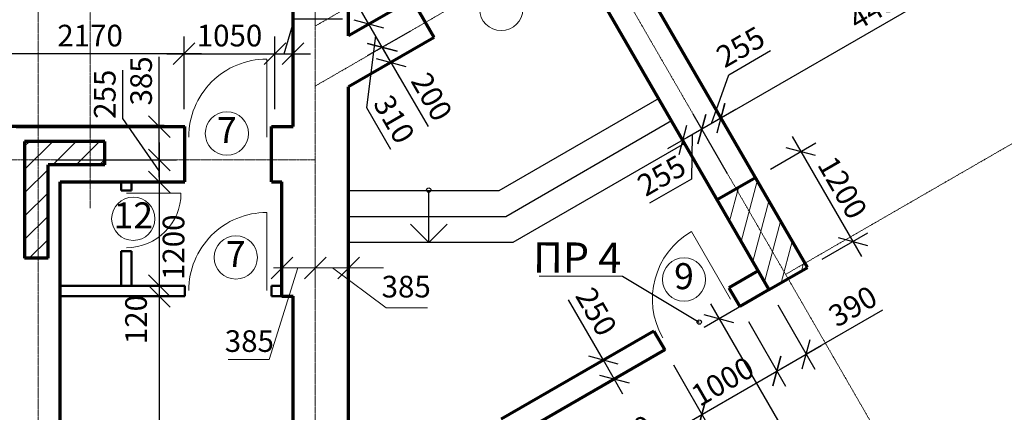
# Model space of a CAD drawing. Units: millimetres. Extents: x 24016 to 241642, y 121623 to 238523.
# Drawn here: x 126796 to 138167, y 159696 to 164231 of the extents above; entities that cross this region are included whole.
import ezdxf
from ezdxf.enums import TextEntityAlignment as Align

# ---------------------------------------------------------------- set-up
doc = ezdxf.new("R2010")
doc.units = ezdxf.units.MM
doc.linetypes.add('ACAD_ISO10W100', pattern=[18, 12, -3, 0, -3])
doc.layers.get('0').update_dxf_attribs({"lineweight": 70})
for name, color, linetype, lineweight in [('Окна', 7, 'Continuous', 18), ('Оси', 5, 'ACAD_ISO10W100', 13), ('Перегородки', 7, 'Continuous', 50), ('Размеры', 102, 'Continuous', 13), ('Слой1', 7, 'Continuous', 25), ('Штриховка', 7, 'Continuous', 9)]:
    doc.layers.add(name, color=color, linetype=linetype, lineweight=lineweight)
doc.styles.add('Sveta', font='ARIALN.TTF', dxfattribs={"height": 200})
doc.styles.add('Sveta-r', font='ARIALN.TTF', dxfattribs={"height": 250})
doc.dimstyles.new('Строитель$0', dxfattribs={"dimtxt": 250, "dimasz": 250, "dimexe": 200, "dimexo": 200, "dimgap": 50, "dimtad": 1, "dimdec": 0, "dimtxsty": 'Sveta-r', "dimblk": 'OBLIQUE', "dimcen": 250, "dimdle": 200, "dimadec": 0, "dimazin": 0, "dimtfac": 1, "dimtdec": 0, "dimtmove": 0, "dimatfit": 3, "dimldrblk": 'NONE', "dimfxl": 1, "dimfrac": 2, "dimarcsym": 0})

# ---------------------------------------------------------------- blocks, each defined once
blk = doc.blocks.new('Door1000-l')
at = {"layer": 'Окна'}
blk.add_line((0, 0), (0, -900), dxfattribs=at)
blk.add_arc((0, 0), 900, 270, 0, dxfattribs=at)
blk = doc.blocks.new('Door1000-R')
at = {"layer": 'Окна', "xscale": -1}
blk.add_blockref('Door1000-l', (0, 0), dxfattribs=at)
blk = doc.blocks.new('_Oblique')
at = {"layer": 'Размеры', "color": 0, "lineweight": -2}
blk.add_line((-0.5, -0.5), (0.5, 0.5), dxfattribs=at)
blk = doc.blocks.new('*D1136')
at = {"layer": 'Размеры', "color": 0, "lineweight": -2, "ltscale": 0.7, "transparency": 16777216}
for p, q in [((128408, 162557), (128408, 160957)), ((127809, 162357), (128608, 162357)), ((127809, 161157), (128608, 161157))]:
    blk.add_line(p, q, dxfattribs=at)
at = {"layer": 'Размеры', "color": 0, "lineweight": -2, "ltscale": 0.7, "transparency": 16777216, "xscale": 250, "yscale": 250, "zscale": 250}
for p, rotation in [((128408, 162357), 90), ((128408, 161157), 270)]:
    blk.add_blockref('_Oblique', p, dxfattribs=dict(at, rotation=rotation))
at = {"layer": 'Размеры', "color": 0, "ltscale": 0.7, "transparency": 16777216, "insert": (128605, 161602), "char_height": 250, "attachment_point": 5, "rotation": 90, "style": 'Sveta-r'}
blk.add_mtext('1200', dxfattribs=at)
blk = doc.blocks.new('_None')
blk = doc.blocks.new('*D1216')
at = {"layer": 'Размеры', "color": 0, "lineweight": -2, "ltscale": 0.7, "transparency": 16777216}
for p, q in [((139080, 164822), (138682, 165512)), ((138955, 165439), (134721, 162994)), ((135192, 162577), (134794, 163267))]:
    blk.add_line(p, q, dxfattribs=at)
at = {"layer": 'Размеры', "color": 0, "lineweight": -2, "ltscale": 0.7, "transparency": 16777216, "xscale": 250, "yscale": 250, "zscale": 250}
for p, rotation in [((138782, 165339), 30.00000000010757), ((134894, 163094), 210.0000000001075)]:
    blk.add_blockref('_Oblique', p, dxfattribs=dict(at, rotation=rotation))
at = {"layer": 'Размеры', "color": 0, "ltscale": 0.7, "transparency": 16777216, "insert": (136749, 164370), "char_height": 250, "attachment_point": 5, "rotation": 30, "style": 'Sveta-r'}
blk.add_mtext('4490', dxfattribs=at)
blk = doc.blocks.new('*D1221')
at = {"layer": 'Размеры', "color": 0, "lineweight": -2, "ltscale": 0.7, "transparency": 16777216}
for p, q in [((128408, 161237), (128408, 154557)), ((127809, 161037), (128608, 161037)), ((127809, 154757), (128608, 154757))]:
    blk.add_line(p, q, dxfattribs=at)
at = {"layer": 'Размеры', "color": 0, "lineweight": -2, "ltscale": 0.7, "transparency": 16777216, "xscale": 250, "yscale": 250, "zscale": 250}
for p, rotation in [((128408, 161037), 90), ((128408, 154757), 270)]:
    blk.add_blockref('_Oblique', p, dxfattribs=dict(at, rotation=rotation))
at = {"layer": 'Размеры', "color": 0, "ltscale": 0.7, "transparency": 16777216, "insert": (128231, 156630), "char_height": 250, "attachment_point": 5, "rotation": 90, "style": 'Sveta-r'}
blk.add_mtext('6280', dxfattribs=at)
blk = doc.blocks.new('*D1223')
at = {"layer": 'Размеры', "color": 0, "lineweight": -2, "ltscale": 0.7, "transparency": 16777216}
for p, q in [((135277, 161010), (134699, 160676)), ((134773, 160949), (136915, 157239)), ((136642, 157312), (136642, 157312))]:
    blk.add_line(p, q, dxfattribs=at)
at = {"layer": 'Размеры', "color": 0, "lineweight": -2, "ltscale": 0.7, "transparency": 16777216, "xscale": 250, "yscale": 250, "zscale": 250}
for p, rotation in [((134873, 160776), 120.0000000000103), ((136815, 157412), 300.0000000000103)]:
    blk.add_blockref('_Oblique', p, dxfattribs=dict(at, rotation=rotation))
at = {"layer": 'Размеры', "color": 0, "ltscale": 0.7, "transparency": 16777216, "insert": (135998, 159183), "char_height": 250, "attachment_point": 5, "rotation": 300, "style": 'Sveta-r'}
blk.add_mtext('3885', dxfattribs=at)
blk = doc.blocks.new('*D1239')
at = {"layer": 'Размеры', "color": 0, "lineweight": -2, "ltscale": 0.7, "transparency": 16777216}
for p, q in [((134345, 160244), (134775, 159499)), ((132864, 158627), (134848, 159772)), ((132707, 159298), (133137, 158554))]:
    blk.add_line(p, q, dxfattribs=at)
at = {"layer": 'Размеры', "color": 0, "lineweight": -2, "ltscale": 0.7, "transparency": 16777216, "xscale": 250, "yscale": 250, "zscale": 250}
for p, rotation in [((134675, 159672), 30.00000000003714), ((133037, 158727), 210.0000000000371)]:
    blk.add_blockref('_Oblique', p, dxfattribs=dict(at, rotation=rotation))
at = {"layer": 'Размеры', "color": 0, "ltscale": 0.7, "transparency": 16777216, "insert": (133767, 159353), "char_height": 250, "attachment_point": 5, "rotation": 30, "style": 'Sveta-r'}
blk.add_mtext('1890', dxfattribs=at)
blk = doc.blocks.new('*D1240')
at = {"layer": 'Размеры', "color": 0, "lineweight": -2, "ltscale": 0.7, "transparency": 16777216}
for p, q in [((127988, 163091), (127988, 163649)), ((128408, 162484), (127988, 163091)), ((128408, 162812), (128408, 162157)), ((127209, 162612), (128608, 162612)), ((127809, 162357), (128608, 162357))]:
    blk.add_line(p, q, dxfattribs=at)
at = {"layer": 'Размеры', "color": 0, "lineweight": -2, "ltscale": 0.7, "transparency": 16777216, "xscale": 250, "yscale": 250, "zscale": 250}
for p, rotation in [((128408, 162612), 90), ((128408, 162357), 270)]:
    blk.add_blockref('_Oblique', p, dxfattribs=dict(at, rotation=rotation))
at = {"layer": 'Размеры', "color": 0, "ltscale": 0.7, "transparency": 16777216, "insert": (127811, 163370), "char_height": 250, "attachment_point": 5, "rotation": 90, "style": 'Sveta-r'}
blk.add_mtext('255', dxfattribs=at)
blk = doc.blocks.new('*D1241')
at = {"layer": 'Размеры', "color": 0, "lineweight": -2, "ltscale": 0.7, "transparency": 16777216}
for p, q in [((128408, 162997), (128408, 163801)), ((128408, 162412), (128408, 162997)), ((128608, 162612), (128608, 162612))]:
    blk.add_line(p, q, dxfattribs=at)
at = {"layer": 'Размеры', "color": 0, "lineweight": -2, "ltscale": 0.7, "transparency": 16777216, "xscale": 250, "yscale": 250, "zscale": 250}
for p, rotation in [((128408, 162997), 90), ((128408, 162612), 270)]:
    blk.add_blockref('_Oblique', p, dxfattribs=dict(at, rotation=rotation))
at = {"layer": 'Размеры', "color": 0, "ltscale": 0.7, "transparency": 16777216, "insert": (128231, 163524), "char_height": 250, "attachment_point": 5, "rotation": 90, "style": 'Sveta-r'}
blk.add_mtext('385', dxfattribs=at)
blk = doc.blocks.new('*D1242')
at = {"layer": 'Размеры', "color": 0, "lineweight": -2, "ltscale": 0.7, "transparency": 16777216}
for p, q in [((131083, 163739), (130729, 164353)), ((130767, 164144), (131002, 164280)), ((131310, 164100), (130810, 163812)), ((130906, 164046), (130802, 163215)), ((130802, 163215), (131078, 162737))]:
    blk.add_line(p, q, dxfattribs=at)
at = {"layer": 'Размеры', "color": 0, "lineweight": -2, "ltscale": 0.7, "transparency": 16777216, "xscale": 250, "yscale": 250, "zscale": 250}
for p, rotation in [((130829, 164180), 120.0000000000103), ((130983, 163912), 300.0000000000103)]:
    blk.add_blockref('_Oblique', p, dxfattribs=dict(at, rotation=rotation))
at = {"layer": 'Размеры', "color": 0, "ltscale": 0.7, "transparency": 16777216, "insert": (131093, 163065), "char_height": 250, "attachment_point": 5, "rotation": 300, "style": 'Sveta-r'}
blk.add_mtext('310', dxfattribs=at)
blk = doc.blocks.new('*D1244')
at = {"layer": 'Размеры', "color": 0, "lineweight": -2, "ltscale": 0.7, "transparency": 16777216}
for p, q in [((128408, 161357), (128408, 160837)), ((127809, 161157), (128608, 161157)), ((127809, 161037), (128608, 161037))]:
    blk.add_line(p, q, dxfattribs=at)
at = {"layer": 'Размеры', "color": 0, "lineweight": -2, "ltscale": 0.7, "transparency": 16777216, "xscale": 250, "yscale": 250, "zscale": 250}
for p, rotation in [((128408, 161157), 90), ((128408, 161037), 270)]:
    blk.add_blockref('_Oblique', p, dxfattribs=dict(at, rotation=rotation))
at = {"layer": 'Размеры', "color": 0, "ltscale": 0.7, "transparency": 16777216, "insert": (128172, 160767), "char_height": 250, "attachment_point": 5, "rotation": 90, "style": 'Sveta-r'}
blk.add_mtext('120', dxfattribs=at)
blk = doc.blocks.new('*D1246')
at = {"layer": 'Размеры', "color": 0, "lineweight": -2, "ltscale": 0.7, "transparency": 16777216}
for p, q in [((128694, 163197), (128694, 164037)), ((129744, 163197), (129744, 164037)), ((128494, 163837), (129944, 163837))]:
    blk.add_line(p, q, dxfattribs=at)
at = {"layer": 'Размеры', "color": 0, "lineweight": -2, "ltscale": 0.7, "transparency": 16777216, "xscale": 250, "yscale": 250, "zscale": 250, "rotation": 180}
blk.add_blockref('_Oblique', (128694, 163837), dxfattribs=at)
at = {"layer": 'Размеры', "color": 0, "lineweight": -2, "ltscale": 0.7, "transparency": 16777216, "xscale": 250, "yscale": 250, "zscale": 250}
blk.add_blockref('_Oblique', (129744, 163837), dxfattribs=at)
at = {"layer": 'Размеры', "color": 0, "ltscale": 0.7, "transparency": 16777216, "insert": (129219, 164015), "char_height": 250, "attachment_point": 5, "style": 'Sveta-r'}
blk.add_mtext('1050', dxfattribs=at)
blk = doc.blocks.new('*D1247')
at = {"layer": 'Размеры', "color": 0, "lineweight": -2, "ltscale": 0.7, "transparency": 16777216}
for p, q in [((126524, 163197), (126524, 164037)), ((128694, 163197), (128694, 164037)), ((128894, 163837), (126324, 163837))]:
    blk.add_line(p, q, dxfattribs=at)
at = {"layer": 'Размеры', "color": 0, "lineweight": -2, "ltscale": 0.7, "transparency": 16777216, "xscale": 250, "yscale": 250, "zscale": 250, "rotation": 180}
blk.add_blockref('_Oblique', (126524, 163837), dxfattribs=at)
at = {"layer": 'Размеры', "color": 0, "lineweight": -2, "ltscale": 0.7, "transparency": 16777216, "xscale": 250, "yscale": 250, "zscale": 250}
blk.add_blockref('_Oblique', (128694, 163837), dxfattribs=at)
at = {"layer": 'Размеры', "color": 0, "ltscale": 0.7, "transparency": 16777216, "insert": (127609, 164015), "char_height": 250, "attachment_point": 5, "style": 'Sveta-r'}
blk.add_mtext('2170', dxfattribs=at)
blk = doc.blocks.new('*D1249')
at = {"layer": 'Размеры', "color": 0, "lineweight": -2, "ltscale": 0.7, "transparency": 16777216}
for p, q in [((131310, 164100), (130810, 163812)), ((131410, 163927), (130910, 163638)), ((130983, 163912), (131184, 163565)), ((131084, 163738), (131512, 162996))]:
    blk.add_line(p, q, dxfattribs=at)
at = {"layer": 'Размеры', "color": 0, "lineweight": -2, "ltscale": 0.7, "transparency": 16777216, "xscale": 250, "yscale": 250, "zscale": 250}
for p, rotation in [((130983, 163912), 120.0000000000388), ((131084, 163738), 300.0000000000389)]:
    blk.add_blockref('_Oblique', p, dxfattribs=dict(at, rotation=rotation))
at = {"layer": 'Размеры', "color": 0, "ltscale": 0.7, "transparency": 16777216, "insert": (131527, 163325), "char_height": 250, "attachment_point": 5, "rotation": 300, "style": 'Sveta-r'}
blk.add_mtext('200', dxfattribs=at)
blk = doc.blocks.new('*D1250')
at = {"layer": 'Размеры', "color": 0, "lineweight": -2, "ltscale": 0.7, "transparency": 16777216}
for p, q in [((129849, 163837), (129969, 164240)), ((129969, 164240), (130525, 164240)), ((129744, 163197), (129744, 164037)), ((129954, 163197), (129954, 164037)), ((129544, 163837), (130154, 163837))]:
    blk.add_line(p, q, dxfattribs=at)
at = {"layer": 'Размеры', "color": 0, "lineweight": -2, "ltscale": 0.7, "transparency": 16777216, "xscale": 250, "yscale": 250, "zscale": 250, "rotation": 180}
blk.add_blockref('_Oblique', (129744, 163837), dxfattribs=at)
at = {"layer": 'Размеры', "color": 0, "lineweight": -2, "ltscale": 0.7, "transparency": 16777216, "xscale": 250, "yscale": 250, "zscale": 250}
blk.add_blockref('_Oblique', (129954, 163837), dxfattribs=at)
at = {"layer": 'Размеры', "color": 0, "ltscale": 0.7, "transparency": 16777216, "insert": (130247, 164418), "char_height": 250, "attachment_point": 5, "style": 'Sveta-r'}
blk.add_mtext('210', dxfattribs=at)
blk = doc.blocks.new('*D1251')
at = {"layer": 'Размеры', "color": 0, "lineweight": -2, "ltscale": 0.7, "transparency": 16777216}
for p, q in [((134846, 163066), (134279, 162739)), ((134970, 162452), (134573, 163140)), ((134749, 162324), (134352, 163012)), ((134562, 162903), (134554, 162389)), ((134554, 162389), (134071, 162110))]:
    blk.add_line(p, q, dxfattribs=at)
at = {"layer": 'Размеры', "color": 0, "lineweight": -2, "ltscale": 0.7, "transparency": 16777216, "xscale": 250, "yscale": 250, "zscale": 250}
for p, rotation in [((134673, 162966), 30.00000000010757), ((134452, 162839), 210.0000000001075)]:
    blk.add_blockref('_Oblique', p, dxfattribs=dict(at, rotation=rotation))
at = {"layer": 'Размеры', "color": 0, "ltscale": 0.7, "transparency": 16777216, "insert": (134224, 162403), "char_height": 250, "attachment_point": 5, "rotation": 30, "style": 'Sveta-r'}
blk.add_mtext('255', dxfattribs=at)
blk = doc.blocks.new('*D1252')
at = {"layer": 'Размеры', "color": 0, "lineweight": -2, "transparency": 16777216}
for p, q in [((135717, 162880), (136517, 161495)), ((135465, 162504), (135990, 162807)), ((136065, 161465), (136590, 161768))]:
    blk.add_line(p, q, dxfattribs=at)
at = {"layer": 'Размеры', "color": 0, "lineweight": -2, "transparency": 16777216, "xscale": 250, "yscale": 250, "zscale": 250}
for p, rotation in [((135817, 162707), 120.0000000000354), ((136417, 161668), 300.0000000000354)]:
    blk.add_blockref('_Oblique', p, dxfattribs=dict(at, rotation=rotation))
at = {"layer": 'Размеры', "color": 0, "transparency": 16777216, "insert": (136270, 162276), "char_height": 250, "attachment_point": 5, "rotation": 300, "style": 'Sveta-r'}
blk.add_mtext('1200', dxfattribs=at)
blk = doc.blocks.new('*D1253')
at = {"layer": 'Размеры', "color": 0, "lineweight": -2, "ltscale": 0.7, "transparency": 16777216}
for p, q in [((134984, 163595), (135467, 163874)), ((134784, 163031), (134984, 163595)), ((135068, 163195), (134500, 162866)), ((135192, 162580), (134795, 163268)), ((134970, 162452), (134573, 163140))]:
    blk.add_line(p, q, dxfattribs=at)
at = {"layer": 'Размеры', "color": 0, "lineweight": -2, "ltscale": 0.7, "transparency": 16777216, "xscale": 250, "yscale": 250, "zscale": 250}
for p, rotation in [((134895, 163095), 30.00000000010757), ((134673, 162966), 210.0000000001075)]:
    blk.add_blockref('_Oblique', p, dxfattribs=dict(at, rotation=rotation))
at = {"layer": 'Размеры', "color": 0, "ltscale": 0.7, "transparency": 16777216, "insert": (135136, 163889), "char_height": 250, "attachment_point": 5, "rotation": 30, "style": 'Sveta-r'}
blk.add_mtext('255', dxfattribs=at)
blk = doc.blocks.new('*D1254')
at = {"layer": 'Размеры', "color": 0, "lineweight": -2, "ltscale": 0.7, "transparency": 16777216}
for p, q in [((135550, 160937), (135979, 160194)), ((136761, 160877), (135879, 160367)), ((135211, 160744), (135641, 159999)), ((135368, 160072), (136052, 160467))]:
    blk.add_line(p, q, dxfattribs=at)
at = {"layer": 'Размеры', "color": 0, "lineweight": -2, "ltscale": 0.7, "transparency": 16777216, "xscale": 250, "yscale": 250, "zscale": 250}
for p, rotation in [((135879, 160367), 30.00000000010755), ((135541, 160172), 210.0000000001075)]:
    blk.add_blockref('_Oblique', p, dxfattribs=dict(at, rotation=rotation))
at = {"layer": 'Размеры', "color": 0, "ltscale": 0.7, "transparency": 16777216, "insert": (136433, 160893), "char_height": 250, "attachment_point": 5, "rotation": 30, "style": 'Sveta-r'}
blk.add_mtext('390', dxfattribs=at)
blk = doc.blocks.new('*D1255')
at = {"layer": 'Размеры', "color": 0, "lineweight": -2, "ltscale": 0.7, "transparency": 16777216}
for p, q in [((133538, 160297), (133135, 160995)), ((133947, 160534), (133364, 160197)), ((134072, 160317), (133489, 159981)), ((133763, 159907), (133538, 160297))]:
    blk.add_line(p, q, dxfattribs=at)
at = {"layer": 'Размеры', "color": 0, "lineweight": -2, "ltscale": 0.7, "transparency": 16777216, "xscale": 250, "yscale": 250, "zscale": 250}
for p, rotation in [((133538, 160297), 120.0000000000437), ((133663, 160081), 300.0000000000438)]:
    blk.add_blockref('_Oblique', p, dxfattribs=dict(at, rotation=rotation))
at = {"layer": 'Размеры', "color": 0, "ltscale": 0.7, "transparency": 16777216, "insert": (133427, 160843), "char_height": 250, "attachment_point": 5, "rotation": 300, "style": 'Sveta-r'}
blk.add_mtext('250', dxfattribs=at)
blk = doc.blocks.new('*D1256')
at = {"layer": 'Размеры', "color": 0, "lineweight": -2, "ltscale": 0.7, "transparency": 16777216}
for p, q in [((135211, 160744), (135641, 159999)), ((134345, 160244), (134775, 159499)), ((134502, 159572), (135714, 160272))]:
    blk.add_line(p, q, dxfattribs=at)
at = {"layer": 'Размеры', "color": 0, "lineweight": -2, "ltscale": 0.7, "transparency": 16777216, "xscale": 250, "yscale": 250, "zscale": 250}
for p, rotation in [((135541, 160172), 30.00000000010755), ((134675, 159672), 210.0000000001075)]:
    blk.add_blockref('_Oblique', p, dxfattribs=dict(at, rotation=rotation))
at = {"layer": 'Размеры', "color": 0, "ltscale": 0.7, "transparency": 16777216, "insert": (134930, 160025), "char_height": 250, "attachment_point": 5, "rotation": 30, "style": 'Sveta-r'}
blk.add_mtext('1000', dxfattribs=at)

msp = doc.modelspace()

# ---------------------------------------------------------------- hatches: boundary and pattern name
at = {"layer": 'Штриховка', "ltscale": 0.7}
h = msp.add_hatch(dxfattribs=at)
h.set_pattern_fill('ANSI31', color=256, scale=60, angle=90, style=0)
h.set_pattern_definition([(225, (148301.44, 184755.92), (-134.7038, 134.7038), [])])
h.paths.add_polyline_path([(126853.4, 161475.9), (127123.4, 161475.9), (127123.4, 162555.9), (127778.4, 162555.9), (127778.4, 162825.9), (126853.4, 162825.9)])
h = msp.add_hatch(dxfattribs=at)
h.set_pattern_fill('ANSI31', color=256, scale=60, angle=60, style=0)
h.set_pattern_definition([(75, (159608.61, 121288.82), (184.0089, -49.305), [])])
h.paths.add_polyline_path([(134850.1, 162148.9), (135292, 162404.1), (135892, 161364.9), (135450.1, 161109.7)])

# ---------------------------------------------------------------- linework, layer by layer
for p, q in [((135892, 161367.9), (133122, 166165.7)), ((135450.1, 161109.7), (133220.1, 164972.2)), ((130593.6, 164044.3), (130593.6, 164796.6)), ((130593.6, 159506.9), (130593.6, 163455.4)), ((128463.6, 162996.6), (126513.6, 162996.6)), ((126753.6, 162996.6), (128703.6, 162996.6)), ((128463.6, 162996.6), (128703.6, 162996.6)), ((129703.6, 162996.6), (129953.6, 162996.6)), ((129703.6, 162996.6), (129953.6, 162996.6)), ((127778.4, 162825.9), (126853.4, 162825.9)), ((127778.4, 162555.9), (127778.4, 162825.9)), ((127123.4, 161475.9), (127123.4, 162555.9)), ((127778.4, 162555.9), (127123.4, 162555.9)), ((135292, 162404.1), (134850.1, 162148.9)), ((127263.6, 157256.9), (127263.6, 162356.6)), ((127263.6, 162356.6), (128703.6, 162356.6)), ((127263.6, 162356.6), (128693.6, 162356.6)), ((127263.6, 162356.6), (128703.6, 162356.6)), ((127263.6, 162256.6), (127263.6, 162356.6)), ((129703.6, 162356.6), (129823.6, 162356.6)), ((129703.6, 162356.6), (129823.6, 162356.6)), ((129823.6, 161036.6), (129823.6, 162356.6)), ((129823.6, 161036.6), (129823.6, 162356.6)), ((127123.4, 161475.9), (126853.4, 161475.9)), ((135892, 161364.9), (135450.1, 161109.7)), ((129823.6, 161036.6), (129953.6, 161036.6)), ((129823.6, 161036.6), (129953.6, 161036.6)), ((129953.6, 156746.9), (129953.6, 161036.6))]:
    msp.add_line(p, q)
at = {"ltscale": 0.7}
for p, q in [((129953.6, 162996.6), (129953.6, 164796.6)), ((131328.6, 164468.7), (130593.6, 164044.3)), ((131583.6, 164027), (131328.6, 164468.7)), ((131583.6, 164027), (130593.6, 163455.4)), ((126853.4, 162825.9), (126853.4, 161475.9)), ((135325.1, 161329.2), (134986.2, 161133.5)), ((134986.2, 161133.5), (135111.2, 160917)), ((134986.2, 161133.5), (135111.2, 160917)), ((135450.1, 161112.7), (135111.2, 160917)), ((134120.1, 160633.5), (132357.5, 159615.9)), ((134120.1, 160633.5), (134245.1, 160417)), ((134245.1, 160417), (132607.5, 159471.5))]:
    msp.add_line(p, q, dxfattribs=at)
at = {"ltscale": 0.5}
for p, q in [((128703.6, 162356.6), (128703.6, 162996.6)), ((128703.6, 162356.6), (128703.6, 162996.6)), ((129703.6, 162356.6), (129703.6, 162996.6)), ((129703.6, 162356.6), (129703.6, 162996.6))]:
    msp.add_line(p, q, dxfattribs=at)
at = {"layer": 'Окна', "ltscale": 0.7}
for p, q in [((127263.6, 162256.6), (127263.6, 161746.6)), ((132793.4, 161270.2), (133758, 161270.2))]:
    msp.add_line(p, q, dxfattribs=at)
for centre in [(132357.3, 164354.6), (129189.2, 162916.4), (128108.2, 161932), (129291.5, 161484.8), (134467.8, 161229.6)]:
    msp.add_circle(centre, 250, dxfattribs=at)
at = {"layer": 'Оси', "ltscale": 0.7}
for p, q in [((130208.6, 154498.6), (130208.6, 178411.2)), ((127008.6, 154502), (127008.6, 176903.8)), ((127608.6, 162052.1), (127608.6, 176586.3)), ((130208.6, 164157.3), (149245.6, 175148.3)), ((129000, 172792), (137741.1, 157652)), ((135641.1, 161289.3), (151845.6, 170644.9)), ((130208.6, 163464.4), (141922.9, 170227.7)), ((130206.7, 162612), (125010.5, 162612))]:
    msp.add_line(p, q, dxfattribs=at)
at = {"layer": 'Перегородки', "ltscale": 0.7}
for p, q in [((127968.6, 162356.6), (127968.6, 162256.6)), ((127968.6, 162256.6), (128088.6, 162256.6)), ((128088.6, 162356.6), (128088.6, 162256.6)), ((127968.6, 161556.6), (127968.6, 161156.6)), ((127968.6, 161556.6), (128088.6, 161556.6)), ((128088.6, 161556.6), (128088.6, 161156.6)), ((129703.6, 161156.6), (129823.6, 161156.6)), ((129703.6, 161156.6), (129823.6, 161156.6))]:
    msp.add_line(p, q, dxfattribs=at)
at = {"layer": 'Перегородки'}
for p, q in [((127263.6, 161156.6), (128703.6, 161156.6)), ((127263.6, 161156.6), (128703.6, 161156.6)), ((127263.6, 161156.6), (127968.6, 161156.6)), ((128088.6, 161156.6), (128703.6, 161156.6)), ((127263.6, 161036.6), (128703.6, 161036.6)), ((127263.6, 161036.6), (128703.6, 161036.6)), ((127263.6, 161036.6), (128703.6, 161036.6)), ((129703.6, 161036.6), (129823.6, 161036.6)), ((129703.6, 161036.6), (129823.6, 161036.6))]:
    msp.add_line(p, q, dxfattribs=at)
at = {"layer": 'Перегородки', "ltscale": 0.5}
for p, q in [((128703.6, 161036.6), (128703.6, 161156.6)), ((128703.6, 161036.6), (128703.6, 161156.6)), ((128703.6, 161036.6), (128703.6, 161156.6)), ((129703.6, 161036.6), (129703.6, 161156.6)), ((129703.6, 161036.6), (129703.6, 161156.6))]:
    msp.add_line(p, q, dxfattribs=at)
at = {"layer": 'Размеры', "ltscale": 0.7}
for p, q in [((134333.3, 164064.7), (134356.8, 164024)), ((130208.6, 161521.8), (130208.6, 161163.5)), ((130208.6, 161521.8), (130208.6, 161163.5)), ((130593.6, 161521.8), (130593.6, 161163.5)), ((129679, 160306.2), (130008.6, 161363.5)), ((130408.6, 161363.5), (129728.9, 161363.5)), ((130008.6, 161363.5), (130593.6, 161363.5)), ((131028.9, 160903.1), (130408.6, 161363.5)), ((130593.6, 161363.5), (130995.8, 161363.5)), ((135276.9, 161009.7), (134699.4, 160676.3)), ((131506.2, 160903.1), (131028.9, 160903.1)), ((129201.7, 160306.2), (129679, 160306.2))]:
    msp.add_line(p, q, dxfattribs=at)
at = {"layer": 'Слой1', "ltscale": 0.7}
for p, q in [((134175.1, 163321.1), (132329.8, 162255.7)), ((134325.1, 163061.3), (132410.2, 161955.7)), ((134475.1, 162801.5), (132490.6, 161655.7)), ((135325.1, 161329.2), (134475.1, 162801.5)), ((131519.5, 161655.7), (131519.5, 162263.3)), ((132329.8, 162255.7), (130593.6, 162255.7)), ((132410.2, 161955.7), (130593.6, 161955.7)), ((131519.5, 161655.7), (131307.3, 161867.8)), ((131519.5, 161655.7), (131731.6, 161867.8)), ((132490.6, 161655.7), (130593.6, 161655.7))]:
    msp.add_line(p, q, dxfattribs=at)
at = {"layer": 'Слой1'}
msp.add_line((133758, 161270.2), (134643.4, 160738.2), dxfattribs=at)
at = {"layer": 'Слой1', "ltscale": 0.7}
msp.add_circle((131519.5, 162263.3), 25, dxfattribs=at)
at = {"layer": 'Слой1'}
msp.add_circle((134643.4, 160738.2), 25, dxfattribs=at)

# ---------------------------------------------------------------- block references
at = {"layer": 'Окна', "ltscale": 0.7, "xscale": -1}
for p, rotation in [((129648.5, 162875.7), 180), ((129648.5, 161104.1), 180), ((135002.9, 161004.6), 210.0000000001075), ((135002.9, 161004.6), 210.0000000001075)]:
    msp.add_blockref('Door1000-R', p, dxfattribs=dict(at, rotation=rotation))
at = {"layer": 'Окна', "ltscale": 0.7, "xscale": 0.7000000000116415, "yscale": 0.7000000000116415, "zscale": 0.7000000000116415, "rotation": 90}
msp.add_blockref('Door1000-R', (128028.6, 162226.6), dxfattribs=at)
at = {"layer": 'Размеры', "ltscale": 0.7, "xscale": -250, "yscale": 250, "zscale": 250}
for p, rotation in [((129823.6, 161363.5), 270.00000000004), ((130208.6, 161363.5), 270.00000000004), ((130593.6, 161363.5), 89.99999999737867)]:
    msp.add_blockref('_Oblique', p, dxfattribs=dict(at, rotation=rotation))

# ---------------------------------------------------------------- texts
at = {"layer": 'Окна', "ltscale": 0.7, "style": 'Sveta'}
for s, p in [('7', (129189.2, 162916.4)), ('12', (128108.2, 161932)), ('7', (129291.5, 161484.8)), ('9', (134467.8, 161229.6))]:
    msp.add_text(s, height=300, dxfattribs=at).set_placement(p, align=Align.MIDDLE)
at = {"layer": 'Окна', "ltscale": 0.7, "insert": (133233.5, 161482.6), "char_height": 350, "width": 1189, "attachment_point": 5, "rotation": 359.63, "style": 'Sveta-r'}
msp.add_mtext('{\\fArial Narrow|b0|i0|c204|p34;ПР 4}', dxfattribs=at)
at = {"layer": 'Размеры', "ltscale": 0.7, "char_height": 250, "attachment_point": 5, "style": 'Sveta-r'}
for insert in [(131259.6, 161115), (129448.4, 160486)]:
    msp.add_mtext('385', dxfattribs=dict(at, insert=insert))

# ---------------------------------------------------------------- dimensions: what is measured, and where the dimension line sits
at = {"layer": 'Размеры', "ltscale": 0.7}
for base, p1, p2, angle, picture, middle in [((134893.7, 163094), (139180.2, 164648.9), (135292, 162404.1), 30, '*D1216', (136749, 164370.3)), ((129953.6, 163837.2), (129743.6, 162996.6), (129953.6, 162996.6), 180, '*D1250', (130019.4, 164417.5)), ((136815.1, 157411.8), (135450.1, 161109.7), (136815.1, 157411.8), 120, '*D1223', (135997.7, 159182.8))]:
    dim = msp.add_linear_dim(base=base, p1=p1, p2=p2, angle=angle, dimstyle='Строитель$0', override={"dimtmove": 1}, dxfattribs=at)
    dim.commit()
    dim.dimension.update_dxf_attribs({"geometry": picture, "text_midpoint": middle})
for base, p1, p2, angle, picture, middle in [((130828.5, 164180), (131483.4, 164200.5), (130593.6, 164044.3), 300, '*D1242', (130826.5, 163171.6)), ((128408.2, 162356.6), (127008.6, 162612), (127608.6, 162356.6), 90, '*D1240', (127988.2, 163141.5)), ((134451.8, 162838.9), (135069.8, 162278.8), (134848.8, 162151.2), 30, '*D1251', (134510.9, 162364)), ((128408.2, 161156.6), (127608.6, 162356.6), (127608.6, 161156.6), 90, '*D1136', (128783.1, 161601.5)), ((128408.2, 161036.6), (127608.6, 161156.6), (127608.6, 161036.6), 90, '*D1244', (128349.6, 160767.2)), ((128408.2, 154756.6), (127608.6, 161036.6), (127608.6, 154756.6), 90, '*D1221', (128408.2, 156630)), ((135878.7, 160367.3), (135111.2, 160917), (135450.1, 161109.7), 210, '*D1254', (136586.2, 160627.4)), ((135541.1, 160172.4), (134245.1, 160417), (135111.2, 160917), 210, '*D1256', (135019.2, 159871.1))]:
    dim = msp.add_linear_dim(base=base, p1=p1, p2=p2, angle=angle, dimstyle='Строитель$0', override={"dimtmove": 1}, dxfattribs=at)
    dim.commit()
    dim.dimension.update_dxf_attribs({"geometry": picture, "text_midpoint": middle, "dimtype": 160})
dim = msp.add_linear_dim(base=(130983.4, 163911.8), p1=(131583.6, 164027), p2=(131483.4, 164200.5), angle=120, dimstyle='Строитель$0', dxfattribs=at)
dim.commit()
dim.dimension.update_dxf_attribs({"geometry": '*D1249', "text_midpoint": (131373.3, 163236.4), "dimtype": 161})
for base, p1, p2, angle, picture, middle in [((126523.6, 163837.2), (128693.6, 162996.6), (126523.6, 162996.6), 180, '*D1247', (127608.6, 164014.9)), ((129743.6, 163837.2), (128693.6, 162996.6), (129743.6, 162996.6), 180, '*D1246', (129218.6, 164014.9)), ((128408.2, 162996.6), (128408.2, 162612), (128408.2, 162996.6), 90, '*D1241', (128230.5, 163523.9))]:
    dim = msp.add_linear_dim(base=base, p1=p1, p2=p2, angle=angle, dimstyle='Строитель$0', dxfattribs=at)
    dim.commit()
    dim.dimension.update_dxf_attribs({"geometry": picture, "text_midpoint": middle})
dim = msp.add_linear_dim(base=(134672.8, 162966.5), p1=(135292, 162407.1), p2=(135069.8, 162278.8), angle=30, text='255', dimstyle='Строитель$0', override={"dimtmove": 1}, dxfattribs=at)
dim.commit()
dim.dimension.update_dxf_attribs({"geometry": '*D1253', "text_midpoint": (135026.8, 163620.2), "dimtype": 160})
at = {"layer": 'Размеры'}
dim = msp.add_aligned_dim(p1=(135292, 162404.1), p2=(135892, 161364.9), distance=605.7, dimstyle='Строитель$0', dxfattribs=at)
dim.commit()
dim.dimension.update_dxf_attribs({"geometry": '*D1252', "text_midpoint": (136270.5, 162276.2)})
at = {"layer": 'Размеры', "ltscale": 0.7}
dim = msp.add_aligned_dim(p1=(134245.1, 160417), p2=(134120.1, 160633.5), distance=672.7, dimstyle='Строитель$0', dxfattribs=at)
dim.commit()
dim.dimension.update_dxf_attribs({"geometry": '*D1255', "text_midpoint": (133427.4, 160843.1)})
dim = msp.add_aligned_dim(p1=(132607.5, 159471.5), p2=(134245.1, 160417), distance=-859.8, text='1890', dimstyle='Строитель$0', dxfattribs=at)
dim.commit()
dim.dimension.update_dxf_attribs({"geometry": '*D1239', "text_midpoint": (133767.4, 159353.5)})

doc.saveas('drawing.dxf')
